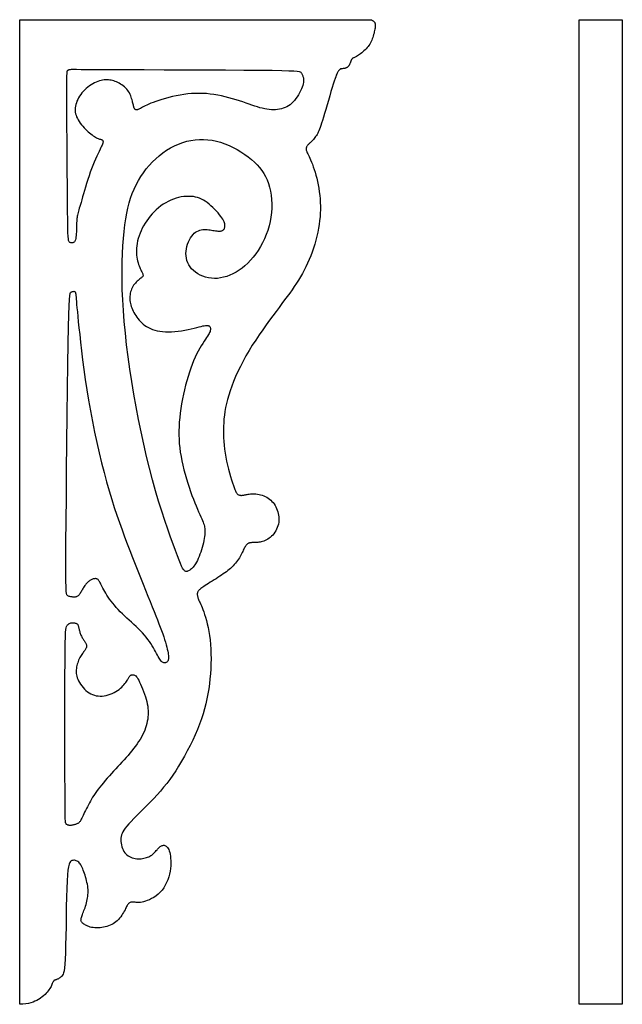
# Model space of a CAD drawing. Extents: x 7.9 to 23.6, y 11.1 to 36.7.
import ezdxf

# ---------------------------------------------------------------- set-up
doc = ezdxf.new("R2010")
doc.units = 0
doc.header["$MEASUREMENT"] = 0
doc.layers.get('0').update_dxf_attribs({"linetype": 'CONTINUOUS'})

msp = doc.modelspace()

# ---------------------------------------------------------------- linework, layer by layer
for p, q in [((7.873, 36.722), (17.027, 36.725)), ((7.873, 11.096), (7.873, 36.722)), ((22.434, 11.097), (22.434, 36.722)), ((22.434, 36.722), (23.559, 36.722)), ((23.559, 36.722), (23.559, 11.097)), ((23.559, 11.097), (22.434, 11.097))]:
    msp.add_line(p, q)
msp.add_lwpolyline([(17.027, 36.725), (17.028, 36.724), (17.056, 36.708), (17.077, 36.694), (17.092, 36.682), (17.103, 36.67), (17.11, 36.659), (17.116, 36.648), (17.12, 36.636), (17.124, 36.624), (17.126, 36.61), (17.128, 36.595), (17.128, 36.577), (17.127, 36.557), (17.125, 36.534), (17.122, 36.508), (17.117, 36.479), (17.112, 36.447), (17.104, 36.412), (17.096, 36.375), (17.086, 36.338), (17.075, 36.3), (17.063, 36.262), (17.05, 36.225), (17.035, 36.189), (17.02, 36.154), (17.003, 36.121), (16.984, 36.089), (16.964, 36.057), (16.942, 36.027), (16.918, 35.998), (16.892, 35.969), (16.864, 35.941), (16.835, 35.913), (16.805, 35.887), (16.775, 35.863), (16.745, 35.84), (16.715, 35.819), (16.688, 35.8), (16.662, 35.784), (16.639, 35.771), (16.619, 35.76), (16.601, 35.751), (16.585, 35.743), (16.571, 35.736), (16.558, 35.73), (16.548, 35.725), (16.538, 35.719), (16.53, 35.713), (16.523, 35.706), (16.517, 35.698), (16.511, 35.69), (16.506, 35.681), (16.501, 35.672), (16.497, 35.662), (16.493, 35.651), (16.489, 35.64), (16.484, 35.628), (16.48, 35.615), (16.476, 35.603), (16.471, 35.59), (16.466, 35.578), (16.461, 35.566), (16.456, 35.554), (16.45, 35.543), (16.444, 35.533), (16.437, 35.523), (16.43, 35.514), (16.423, 35.505), (16.414, 35.498), (16.406, 35.49), (16.396, 35.483), (16.386, 35.477), (16.374, 35.472), (16.362, 35.467), (16.347, 35.462), (16.332, 35.458), (16.313, 35.454), (16.293, 35.451), (16.27, 35.449), (16.241, 35.446), (16.227, 35.442), (16.241, 35.446), (16.241, 35.446), (16.241, 35.446), (16.227, 35.442), (16.241, 35.446), (16.241, 35.446), (16.241, 35.446), (16.227, 35.442), (16.241, 35.446), (16.241, 35.446), (16.241, 35.446), (16.241, 35.446), (16.227, 35.442), (16.216, 35.436), (16.209, 35.431), (16.202, 35.425), (16.195, 35.419), (16.187, 35.411), (16.18, 35.402), (16.172, 35.392), (16.164, 35.38), (16.155, 35.367), (16.146, 35.352), (16.137, 35.333), (16.126, 35.31), (16.114, 35.28), (16.099, 35.24), (16.081, 35.19), (16.061, 35.128), (16.036, 35.051), (16.008, 34.96), (15.976, 34.855), (15.943, 34.743), (15.908, 34.625), (15.873, 34.507), (15.839, 34.391), (15.807, 34.283), (15.778, 34.185), (15.752, 34.1), (15.73, 34.029), (15.711, 33.968), (15.693, 33.916), (15.677, 33.872), (15.661, 33.835), (15.646, 33.801), (15.63, 33.77), (15.613, 33.74), (15.595, 33.711), (15.577, 33.683), (15.557, 33.656), (15.538, 33.631), (15.519, 33.608), (15.499, 33.586), (15.481, 33.566), (15.463, 33.548), (15.446, 33.532), (15.429, 33.517), (15.414, 33.504), (15.4, 33.491), (15.387, 33.479), (15.375, 33.466), (15.365, 33.454), (15.356, 33.441), (15.348, 33.428), (15.342, 33.415), (15.337, 33.401), (15.334, 33.388), (15.331, 33.375), (15.33, 33.362), (15.33, 33.35), (15.331, 33.338), (15.334, 33.326), (15.337, 33.312), (15.343, 33.297), (15.351, 33.28), (15.36, 33.258), (15.372, 33.232), (15.387, 33.202), (15.404, 33.165), (15.424, 33.122), (15.445, 33.074), (15.468, 33.02), (15.491, 32.961), (15.515, 32.897), (15.539, 32.829), (15.562, 32.756), (15.584, 32.678), (15.605, 32.597), (15.624, 32.512), (15.642, 32.425), (15.657, 32.336), (15.671, 32.245), (15.682, 32.153), (15.691, 32.06), (15.696, 31.967), (15.699, 31.874), (15.699, 31.78), (15.696, 31.686), (15.69, 31.591), (15.68, 31.494), (15.667, 31.396), (15.651, 31.296), (15.631, 31.194), (15.607, 31.091), (15.58, 30.987), (15.551, 30.883), (15.518, 30.779), (15.484, 30.677), (15.447, 30.577), (15.407, 30.48), (15.366, 30.386), (15.323, 30.295), (15.279, 30.206), (15.232, 30.119), (15.182, 30.034), (15.131, 29.949), (15.077, 29.865), (15.021, 29.781), (14.962, 29.696), (14.901, 29.609), (14.836, 29.521), (14.769, 29.429), (14.698, 29.334), (14.624, 29.235), (14.545, 29.13), (14.463, 29.02), (14.377, 28.902), (14.288, 28.78), (14.198, 28.652), (14.107, 28.52), (14.017, 28.386), (13.928, 28.249), (13.843, 28.112), (13.762, 27.974), (13.687, 27.838), (13.617, 27.702), (13.553, 27.569), (13.494, 27.438), (13.44, 27.31), (13.393, 27.185), (13.35, 27.065), (13.313, 26.949), (13.281, 26.838), (13.255, 26.731), (13.233, 26.628), (13.215, 26.528), (13.201, 26.43), (13.19, 26.333), (13.183, 26.237), (13.178, 26.14), (13.176, 26.043), (13.176, 25.945), (13.179, 25.846), (13.184, 25.747), (13.193, 25.646), (13.204, 25.544), (13.219, 25.441), (13.237, 25.336), (13.259, 25.231), (13.283, 25.127), (13.308, 25.024), (13.335, 24.926), (13.362, 24.832), (13.389, 24.746), (13.413, 24.668), (13.436, 24.601), (13.455, 24.545), (13.472, 24.5), (13.486, 24.464), (13.499, 24.435), (13.511, 24.414), (13.521, 24.398), (13.532, 24.386), (13.543, 24.376), (13.554, 24.368), (13.566, 24.361), (13.579, 24.355), (13.592, 24.351), (13.605, 24.348), (13.619, 24.346), (13.633, 24.344), (13.648, 24.344), (13.662, 24.345), (13.677, 24.347), (13.692, 24.349), (13.709, 24.352), (13.727, 24.356), (13.747, 24.36), (13.768, 24.364), (13.792, 24.368), (13.819, 24.372), (13.848, 24.376), (13.88, 24.38), (13.913, 24.382), (13.948, 24.383), (13.985, 24.383), (14.023, 24.381), (14.062, 24.376), (14.103, 24.369), (14.143, 24.359), (14.184, 24.347), (14.225, 24.332), (14.265, 24.314), (14.304, 24.294), (14.341, 24.271), (14.376, 24.246), (14.41, 24.218), (14.44, 24.187), (14.469, 24.154), (14.495, 24.119), (14.519, 24.082), (14.54, 24.043), (14.559, 24.002), (14.576, 23.96), (14.59, 23.917), (14.602, 23.873), (14.611, 23.828), (14.616, 23.782), (14.619, 23.736), (14.618, 23.69), (14.614, 23.643), (14.606, 23.597), (14.594, 23.552), (14.578, 23.508), (14.56, 23.464), (14.538, 23.423), (14.514, 23.383), (14.487, 23.346), (14.458, 23.311), (14.428, 23.279), (14.396, 23.251), (14.363, 23.226), (14.329, 23.204), (14.295, 23.184), (14.261, 23.168), (14.227, 23.154), (14.194, 23.143), (14.161, 23.133), (14.129, 23.126), (14.099, 23.121), (14.07, 23.118), (14.043, 23.115), (14.017, 23.114), (13.993, 23.113), (13.97, 23.113), (13.949, 23.113), (13.93, 23.113), (13.913, 23.113), (13.897, 23.112), (13.882, 23.11), (13.868, 23.108), (13.855, 23.105), (13.842, 23.101), (13.83, 23.095), (13.818, 23.088), (13.805, 23.08), (13.793, 23.07), (13.78, 23.058), (13.768, 23.044), (13.756, 23.028), (13.743, 23.009), (13.731, 22.989), (13.719, 22.966), (13.706, 22.94), (13.693, 22.913), (13.679, 22.884), (13.665, 22.853), (13.648, 22.821), (13.631, 22.788), (13.611, 22.754), (13.59, 22.719), (13.567, 22.683), (13.542, 22.648), (13.515, 22.612), (13.487, 22.576), (13.457, 22.542), (13.426, 22.508), (13.394, 22.475), (13.36, 22.444), (13.326, 22.413), (13.29, 22.384), (13.252, 22.355), (13.213, 22.326), (13.171, 22.297), (13.128, 22.267), (13.082, 22.237), (13.033, 22.206), (12.983, 22.174), (12.932, 22.142), (12.881, 22.11), (12.832, 22.08), (12.785, 22.05), (12.741, 22.023), (12.702, 21.997), (12.668, 21.975), (12.638, 21.955), (12.613, 21.937), (12.592, 21.921), (12.573, 21.906), (12.558, 21.893), (12.545, 21.881), (12.535, 21.869), (12.525, 21.858), (12.517, 21.847), (12.511, 21.835), (12.505, 21.824), (12.501, 21.812), (12.498, 21.8), (12.496, 21.786), (12.496, 21.772), (12.496, 21.756), (12.498, 21.739), (12.501, 21.721), (12.506, 21.701), (12.512, 21.68), (12.52, 21.656), (12.529, 21.631), (12.54, 21.604), (12.553, 21.575), (12.568, 21.542), (12.585, 21.507), (12.603, 21.466), (12.622, 21.421), (12.643, 21.369), (12.664, 21.31), (12.686, 21.244), (12.709, 21.17), (12.732, 21.088), (12.754, 20.999), (12.776, 20.903), (12.795, 20.801), (12.813, 20.693), (12.828, 20.58), (12.84, 20.462), (12.848, 20.34), (12.852, 20.215), (12.853, 20.087), (12.851, 19.958), (12.845, 19.827), (12.836, 19.695), (12.824, 19.564), (12.81, 19.434), (12.792, 19.305), (12.771, 19.176), (12.747, 19.048), (12.718, 18.92), (12.685, 18.791), (12.647, 18.661), (12.604, 18.528), (12.555, 18.392), (12.501, 18.253), (12.441, 18.112), (12.376, 17.971), (12.308, 17.829), (12.236, 17.69), (12.162, 17.553), (12.086, 17.421), (12.01, 17.294), (11.933, 17.174), (11.856, 17.059), (11.778, 16.951), (11.699, 16.846), (11.618, 16.745), (11.536, 16.647), (11.451, 16.552), (11.365, 16.457), (11.276, 16.363), (11.186, 16.271), (11.096, 16.18), (11.009, 16.093), (10.926, 16.01), (10.848, 15.931), (10.777, 15.858), (10.714, 15.792), (10.662, 15.732), (10.618, 15.679), (10.584, 15.63), (10.557, 15.586), (10.536, 15.544), (10.522, 15.503), (10.513, 15.463), (10.507, 15.421), (10.505, 15.378), (10.507, 15.333), (10.511, 15.288), (10.519, 15.243), (10.531, 15.198), (10.545, 15.155), (10.563, 15.114), (10.584, 15.076), (10.608, 15.042), (10.635, 15.011), (10.665, 14.984), (10.697, 14.96), (10.731, 14.939), (10.767, 14.922), (10.804, 14.909), (10.842, 14.898), (10.88, 14.89), (10.919, 14.885), (10.958, 14.883), (10.996, 14.884), (11.034, 14.886), (11.07, 14.891), (11.106, 14.897), (11.14, 14.905), (11.172, 14.915), (11.202, 14.925), (11.231, 14.938), (11.258, 14.951), (11.283, 14.966), (11.308, 14.982), (11.33, 14.999), (11.352, 15.017), (11.373, 15.036), (11.392, 15.056), (11.411, 15.076), (11.429, 15.097), (11.447, 15.117), (11.464, 15.136), (11.481, 15.155), (11.498, 15.172), (11.516, 15.187), (11.533, 15.201), (11.55, 15.212), (11.568, 15.222), (11.585, 15.229), (11.602, 15.233), (11.62, 15.235), (11.637, 15.234), (11.655, 15.23), (11.672, 15.223), (11.689, 15.212), (11.706, 15.197), (11.722, 15.178), (11.737, 15.153), (11.751, 15.124), (11.765, 15.089), (11.777, 15.048), (11.787, 15.002), (11.796, 14.951), (11.802, 14.895), (11.806, 14.835), (11.806, 14.771), (11.803, 14.704), (11.797, 14.633), (11.786, 14.561), (11.771, 14.486), (11.751, 14.412), (11.727, 14.337), (11.697, 14.265), (11.663, 14.195), (11.624, 14.129), (11.58, 14.068), (11.531, 14.012), (11.477, 13.962), (11.421, 13.918), (11.363, 13.879), (11.305, 13.846), (11.249, 13.818), (11.195, 13.795), (11.144, 13.777), (11.098, 13.763), (11.057, 13.754), (11.02, 13.749), (10.986, 13.746), (10.956, 13.746), (10.928, 13.748), (10.901, 13.75), (10.877, 13.752), (10.853, 13.754), (10.83, 13.756), (10.808, 13.756), (10.788, 13.755), (10.768, 13.753), (10.75, 13.748), (10.734, 13.741), (10.719, 13.732), (10.705, 13.72), (10.692, 13.705), (10.681, 13.687), (10.669, 13.666), (10.657, 13.643), (10.644, 13.617), (10.63, 13.588), (10.614, 13.557), (10.595, 13.523), (10.575, 13.487), (10.552, 13.45), (10.528, 13.413), (10.501, 13.376), (10.473, 13.339), (10.443, 13.305), (10.411, 13.272), (10.377, 13.243), (10.342, 13.216), (10.306, 13.192), (10.268, 13.171), (10.228, 13.152), (10.187, 13.136), (10.145, 13.122), (10.101, 13.111), (10.056, 13.102), (10.01, 13.095), (9.964, 13.09), (9.917, 13.087), (9.872, 13.087), (9.828, 13.089), (9.786, 13.093), (9.746, 13.099), (9.708, 13.108), (9.674, 13.118), (9.643, 13.13), (9.614, 13.143), (9.588, 13.157), (9.565, 13.171), (9.544, 13.185), (9.526, 13.198), (9.511, 13.21), (9.498, 13.222), (9.487, 13.233), (9.479, 13.245), (9.473, 13.257), (9.47, 13.27), (9.468, 13.284), (9.469, 13.3), (9.471, 13.318), (9.476, 13.337), (9.482, 13.359), (9.489, 13.383), (9.498, 13.409), (9.509, 13.437), (9.52, 13.468), (9.532, 13.501), (9.545, 13.536), (9.559, 13.572), (9.573, 13.611), (9.586, 13.651), (9.599, 13.692), (9.611, 13.735), (9.623, 13.777), (9.632, 13.82), (9.64, 13.863), (9.646, 13.906), (9.65, 13.95), (9.652, 13.993), (9.653, 14.037), (9.651, 14.082), (9.647, 14.128), (9.642, 14.174), (9.634, 14.221), (9.624, 14.268), (9.613, 14.316), (9.601, 14.363), (9.587, 14.41), (9.573, 14.456), (9.558, 14.5), (9.543, 14.543), (9.528, 14.584), (9.513, 14.622), (9.497, 14.658), (9.481, 14.692), (9.464, 14.722), (9.447, 14.749), (9.429, 14.773), (9.409, 14.794), (9.389, 14.811), (9.367, 14.824), (9.345, 14.834), (9.323, 14.841), (9.3, 14.844), (9.278, 14.845), (9.256, 14.843), (9.234, 14.838), (9.214, 14.83), (9.194, 14.815), (9.176, 14.788), (9.159, 14.744), (9.143, 14.678), (9.129, 14.587), (9.117, 14.464), (9.107, 14.306), (9.098, 14.11), (9.092, 13.883), (9.086, 13.635), (9.082, 13.377), (9.078, 13.119), (9.073, 12.869), (9.069, 12.639), (9.063, 12.438), (9.056, 12.274), (9.048, 12.145), (9.039, 12.045), (9.028, 11.97), (9.016, 11.916), (9.002, 11.878), (8.988, 11.852), (8.972, 11.831), (8.954, 11.814), (8.936, 11.798), (8.918, 11.784), (8.899, 11.772), (8.881, 11.762), (8.863, 11.753), (8.847, 11.746), (8.832, 11.74), (8.819, 11.735), (8.808, 11.731), (8.798, 11.728), (8.79, 11.726), (8.783, 11.724), (8.777, 11.722), (8.772, 11.719), (8.767, 11.716), (8.763, 11.712), (8.758, 11.707), (8.754, 11.7), (8.749, 11.691), (8.744, 11.681), (8.737, 11.668), (8.73, 11.653), (8.722, 11.634), (8.712, 11.613), (8.701, 11.589), (8.688, 11.563), (8.673, 11.534), (8.655, 11.505), (8.635, 11.475), (8.611, 11.444), (8.585, 11.414), (8.56, 11.384), (8.532, 11.355), (8.493, 11.318), (8.456, 11.288), (8.417, 11.259), (8.405, 11.251), (8.365, 11.225), (8.319, 11.199), (8.27, 11.175), (8.222, 11.155), (8.161, 11.135), (8.099, 11.118), (8.031, 11.105), (7.955, 11.097), (7.873, 11.096)])
for points in [[(15.189, 35.356), (15.202, 35.344), (15.212, 35.331), (15.221, 35.316), (15.229, 35.301), (15.236, 35.284), (15.242, 35.267), (15.247, 35.249), (15.252, 35.231), (15.256, 35.212), (15.26, 35.192), (15.262, 35.17), (15.263, 35.146), (15.262, 35.119), (15.258, 35.089), (15.25, 35.055), (15.239, 35.016), (15.224, 34.973), (15.205, 34.926), (15.182, 34.875), (15.157, 34.824), (15.128, 34.771), (15.097, 34.72), (15.063, 34.671), (15.027, 34.625), (14.99, 34.583), (14.951, 34.546), (14.911, 34.512), (14.869, 34.483), (14.825, 34.458), (14.78, 34.436), (14.734, 34.418), (14.686, 34.403), (14.637, 34.392), (14.586, 34.383), (14.534, 34.378), (14.48, 34.377), (14.425, 34.378), (14.368, 34.383), (14.31, 34.392), (14.25, 34.403), (14.188, 34.418), (14.125, 34.435), (14.059, 34.455), (13.99, 34.478), (13.919, 34.502), (13.844, 34.528), (13.766, 34.555), (13.684, 34.583), (13.598, 34.611), (13.508, 34.639), (13.415, 34.666), (13.32, 34.693), (13.224, 34.718), (13.126, 34.74), (13.027, 34.76), (12.929, 34.777), (12.831, 34.79), (12.734, 34.8), (12.637, 34.805), (12.54, 34.807), (12.443, 34.806), (12.345, 34.801), (12.247, 34.792), (12.149, 34.78), (12.049, 34.764), (11.95, 34.745), (11.852, 34.724), (11.756, 34.701), (11.664, 34.676), (11.576, 34.651), (11.493, 34.625), (11.417, 34.599), (11.348, 34.573), (11.286, 34.548), (11.231, 34.525), (11.183, 34.502), (11.139, 34.481), (11.102, 34.462), (11.069, 34.444), (11.04, 34.429), (11.015, 34.416), (10.994, 34.404), (10.976, 34.396), (10.96, 34.388), (10.947, 34.383), (10.935, 34.38), (10.924, 34.378), (10.915, 34.377), (10.905, 34.378), (10.897, 34.38), (10.888, 34.383), (10.88, 34.388), (10.872, 34.395), (10.865, 34.404), (10.859, 34.415), (10.853, 34.427), (10.847, 34.442), (10.842, 34.46), (10.837, 34.479), (10.831, 34.5), (10.826, 34.524), (10.82, 34.55), (10.813, 34.578), (10.806, 34.608), (10.797, 34.641), (10.787, 34.675), (10.776, 34.71), (10.762, 34.746), (10.747, 34.782), (10.729, 34.818), (10.709, 34.853), (10.685, 34.886), (10.659, 34.918), (10.63, 34.948), (10.599, 34.976), (10.566, 35.003), (10.532, 35.027), (10.497, 35.049), (10.462, 35.069), (10.426, 35.088), (10.391, 35.104), (10.356, 35.118), (10.321, 35.13), (10.287, 35.14), (10.252, 35.147), (10.216, 35.153), (10.181, 35.157), (10.144, 35.159), (10.107, 35.158), (10.069, 35.156), (10.03, 35.151), (9.99, 35.143), (9.95, 35.133), (9.909, 35.12), (9.867, 35.103), (9.824, 35.083), (9.78, 35.059), (9.736, 35.032), (9.692, 35.002), (9.649, 34.969), (9.607, 34.934), (9.567, 34.897), (9.529, 34.858), (9.493, 34.817), (9.461, 34.776), (9.432, 34.733), (9.406, 34.69), (9.383, 34.646), (9.364, 34.602), (9.348, 34.559), (9.335, 34.516), (9.325, 34.474), (9.319, 34.433), (9.316, 34.393), (9.316, 34.353), (9.32, 34.314), (9.328, 34.275), (9.339, 34.236), (9.354, 34.196), (9.373, 34.156), (9.395, 34.115), (9.421, 34.074), (9.45, 34.033), (9.482, 33.992), (9.515, 33.952), (9.549, 33.913), (9.584, 33.876), (9.62, 33.841), (9.655, 33.808), (9.689, 33.778), (9.723, 33.751), (9.756, 33.726), (9.787, 33.703), (9.817, 33.684), (9.845, 33.667), (9.87, 33.653), (9.893, 33.641), (9.914, 33.632), (9.933, 33.625), (9.95, 33.619), (9.965, 33.615), (9.979, 33.611), (9.991, 33.608), (10.001, 33.604), (10.011, 33.6), (10.02, 33.595), (10.027, 33.589), (10.033, 33.582), (10.038, 33.575), (10.041, 33.567), (10.043, 33.558), (10.043, 33.548), (10.042, 33.536), (10.039, 33.523), (10.034, 33.507), (10.026, 33.487), (10.016, 33.463), (10.002, 33.432), (9.985, 33.396), (9.964, 33.351), (9.94, 33.298), (9.912, 33.238), (9.882, 33.171), (9.849, 33.097), (9.815, 33.017), (9.78, 32.933), (9.745, 32.844), (9.711, 32.752), (9.678, 32.657), (9.646, 32.561), (9.615, 32.465), (9.586, 32.37), (9.559, 32.278), (9.533, 32.191), (9.51, 32.11), (9.488, 32.036), (9.469, 31.97), (9.452, 31.912), (9.436, 31.861), (9.423, 31.815), (9.411, 31.775), (9.4, 31.738), (9.391, 31.704), (9.383, 31.672), (9.377, 31.641), (9.371, 31.61), (9.366, 31.579), (9.362, 31.547), (9.359, 31.514), (9.356, 31.478), (9.354, 31.439), (9.352, 31.397), (9.351, 31.351), (9.35, 31.302), (9.349, 31.252), (9.347, 31.202), (9.345, 31.153), (9.342, 31.107), (9.338, 31.066), (9.333, 31.029), (9.326, 30.999), (9.319, 30.976), (9.31, 30.957), (9.3, 30.943), (9.289, 30.933), (9.277, 30.927), (9.265, 30.922), (9.252, 30.919), (9.239, 30.918), (9.226, 30.917), (9.214, 30.918), (9.201, 30.92), (9.189, 30.923), (9.178, 30.928), (9.168, 30.936), (9.159, 30.945), (9.151, 30.957), (9.145, 30.98), (9.139, 31.02), (9.134, 31.085), (9.13, 31.183), (9.127, 31.322), (9.123, 31.509), (9.12, 31.752), (9.117, 32.054), (9.114, 32.405), (9.11, 32.786), (9.107, 33.184), (9.105, 33.581), (9.102, 33.962), (9.101, 34.311), (9.1, 34.611), (9.099, 34.851), (9.1, 35.035), (9.101, 35.17), (9.103, 35.265), (9.105, 35.326), (9.108, 35.363), (9.112, 35.383), (9.116, 35.394), (9.121, 35.402), (9.127, 35.409), (9.134, 35.415), (9.141, 35.42), (9.149, 35.424), (9.158, 35.427), (9.168, 35.429), (9.179, 35.431), (9.193, 35.432), (9.219, 35.433), (9.268, 35.433), (9.35, 35.433), (9.477, 35.432), (9.659, 35.432), (9.908, 35.431), (10.233, 35.429), (10.64, 35.428), (11.114, 35.426), (11.631, 35.424), (12.171, 35.422), (12.711, 35.42), (13.23, 35.417), (13.705, 35.414), (14.114, 35.411), (14.442, 35.407), (14.693, 35.402), (14.878, 35.397), (15.008, 35.391), (15.094, 35.384), (15.145, 35.375), (15.174, 35.366)], [(11.409, 24.465), (11.329, 24.752), (11.251, 25.051), (11.175, 25.359), (11.102, 25.675), (11.031, 25.997), (10.964, 26.322), (10.901, 26.65), (10.842, 26.978), (10.788, 27.304), (10.739, 27.627), (10.695, 27.947), (10.657, 28.26), (10.623, 28.567), (10.595, 28.865), (10.572, 29.154), (10.555, 29.432), (10.544, 29.697), (10.538, 29.95), (10.537, 30.191), (10.54, 30.42), (10.548, 30.637), (10.559, 30.841), (10.573, 31.033), (10.591, 31.213), (10.611, 31.381), (10.633, 31.538), (10.659, 31.685), (10.688, 31.823), (10.722, 31.954), (10.759, 32.079), (10.802, 32.198), (10.849, 32.314), (10.902, 32.426), (10.961, 32.535), (11.024, 32.641), (11.093, 32.743), (11.166, 32.841), (11.244, 32.934), (11.327, 33.023), (11.414, 33.107), (11.505, 33.185), (11.6, 33.258), (11.698, 33.325), (11.799, 33.386), (11.902, 33.44), (12.008, 33.487), (12.115, 33.526), (12.223, 33.559), (12.331, 33.583), (12.441, 33.599), (12.55, 33.608), (12.66, 33.608), (12.771, 33.601), (12.881, 33.586), (12.992, 33.563), (13.102, 33.533), (13.212, 33.495), (13.321, 33.45), (13.428, 33.399), (13.532, 33.343), (13.632, 33.283), (13.729, 33.219), (13.819, 33.153), (13.904, 33.086), (13.981, 33.017), (14.052, 32.948), (14.116, 32.876), (14.174, 32.802), (14.226, 32.724), (14.271, 32.642), (14.311, 32.556), (14.346, 32.465), (14.375, 32.367), (14.398, 32.265), (14.416, 32.158), (14.428, 32.048), (14.434, 31.935), (14.433, 31.82), (14.426, 31.703), (14.412, 31.587), (14.391, 31.471), (14.363, 31.356), (14.329, 31.242), (14.289, 31.131), (14.244, 31.023), (14.194, 30.918), (14.139, 30.817), (14.08, 30.721), (14.017, 30.63), (13.951, 30.545), (13.882, 30.465), (13.811, 30.391), (13.737, 30.322), (13.661, 30.26), (13.583, 30.204), (13.504, 30.154), (13.424, 30.11), (13.344, 30.073), (13.263, 30.043), (13.182, 30.019), (13.102, 30.002), (13.022, 29.992), (12.943, 29.99), (12.864, 29.994), (12.788, 30.005), (12.713, 30.024), (12.641, 30.048), (12.572, 30.078), (12.508, 30.113), (12.449, 30.153), (12.395, 30.196), (12.347, 30.243), (12.307, 30.293), (12.273, 30.346), (12.246, 30.4), (12.225, 30.457), (12.211, 30.516), (12.203, 30.575), (12.2, 30.636), (12.204, 30.697), (12.213, 30.759), (12.226, 30.821), (12.245, 30.881), (12.267, 30.939), (12.292, 30.994), (12.321, 31.044), (12.351, 31.09), (12.384, 31.131), (12.418, 31.165), (12.452, 31.193), (12.488, 31.215), (12.525, 31.233), (12.562, 31.245), (12.6, 31.254), (12.638, 31.26), (12.677, 31.262), (12.716, 31.262), (12.755, 31.26), (12.793, 31.256), (12.831, 31.251), (12.868, 31.245), (12.904, 31.24), (12.938, 31.234), (12.97, 31.229), (13, 31.225), (13.028, 31.222), (13.054, 31.221), (13.078, 31.221), (13.1, 31.223), (13.12, 31.227), (13.138, 31.232), (13.154, 31.24), (13.169, 31.25), (13.181, 31.261), (13.192, 31.275), (13.201, 31.29), (13.208, 31.307), (13.212, 31.326), (13.215, 31.346), (13.215, 31.367), (13.213, 31.389), (13.209, 31.414), (13.201, 31.439), (13.191, 31.467), (13.176, 31.498), (13.157, 31.531), (13.134, 31.567), (13.106, 31.606), (13.072, 31.649), (13.035, 31.694), (12.993, 31.741), (12.948, 31.788), (12.901, 31.835), (12.852, 31.881), (12.802, 31.924), (12.753, 31.963), (12.703, 31.998), (12.654, 32.029), (12.604, 32.055), (12.554, 32.077), (12.502, 32.095), (12.449, 32.109), (12.394, 32.119), (12.336, 32.125), (12.275, 32.127), (12.211, 32.125), (12.145, 32.12), (12.078, 32.11), (12.01, 32.096), (11.942, 32.078), (11.873, 32.055), (11.805, 32.028), (11.739, 31.996), (11.673, 31.96), (11.609, 31.92), (11.547, 31.876), (11.487, 31.829), (11.429, 31.779), (11.373, 31.726), (11.32, 31.67), (11.27, 31.612), (11.222, 31.552), (11.178, 31.491), (11.137, 31.428), (11.099, 31.363), (11.064, 31.298), (11.033, 31.232), (11.005, 31.166), (10.981, 31.099), (10.96, 31.033), (10.943, 30.967), (10.929, 30.902), (10.919, 30.838), (10.913, 30.775), (10.91, 30.714), (10.91, 30.655), (10.914, 30.599), (10.92, 30.545), (10.93, 30.493), (10.941, 30.444), (10.954, 30.398), (10.967, 30.355), (10.982, 30.315), (10.997, 30.278), (11.011, 30.245), (11.025, 30.215), (11.038, 30.188), (11.051, 30.164), (11.061, 30.142), (11.07, 30.123), (11.077, 30.106), (11.082, 30.09), (11.084, 30.077), (11.083, 30.064), (11.08, 30.053), (11.074, 30.042), (11.066, 30.031), (11.054, 30.019), (11.04, 30.006), (11.023, 29.993), (11.003, 29.977), (10.981, 29.959), (10.958, 29.94), (10.933, 29.919), (10.908, 29.896), (10.883, 29.87), (10.859, 29.843), (10.837, 29.814), (10.817, 29.782), (10.799, 29.749), (10.783, 29.714), (10.77, 29.678), (10.759, 29.641), (10.75, 29.603), (10.744, 29.565), (10.739, 29.527), (10.738, 29.489), (10.738, 29.451), (10.741, 29.413), (10.746, 29.376), (10.753, 29.338), (10.763, 29.299), (10.774, 29.261), (10.789, 29.222), (10.805, 29.182), (10.824, 29.142), (10.845, 29.102), (10.868, 29.062), (10.894, 29.022), (10.921, 28.982), (10.951, 28.944), (10.982, 28.906), (11.016, 28.869), (11.052, 28.834), (11.09, 28.8), (11.131, 28.768), (11.175, 28.738), (11.223, 28.711), (11.274, 28.686), (11.329, 28.664), (11.389, 28.644), (11.452, 28.628), (11.519, 28.615), (11.59, 28.606), (11.665, 28.6), (11.742, 28.598), (11.823, 28.6), (11.907, 28.606), (11.994, 28.616), (12.082, 28.629), (12.17, 28.645), (12.255, 28.662), (12.337, 28.68), (12.414, 28.698), (12.484, 28.714), (12.546, 28.729), (12.598, 28.742), (12.642, 28.752), (12.677, 28.759), (12.706, 28.764), (12.73, 28.767), (12.749, 28.767), (12.765, 28.766), (12.778, 28.763), (12.791, 28.758), (12.802, 28.752), (12.812, 28.744), (12.821, 28.735), (12.829, 28.724), (12.834, 28.712), (12.839, 28.699), (12.841, 28.684), (12.841, 28.668), (12.839, 28.651), (12.835, 28.632), (12.828, 28.611), (12.817, 28.586), (12.803, 28.558), (12.785, 28.527), (12.763, 28.491), (12.737, 28.45), (12.706, 28.405), (12.673, 28.355), (12.637, 28.299), (12.599, 28.238), (12.559, 28.172), (12.519, 28.099), (12.479, 28.021), (12.439, 27.937), (12.4, 27.847), (12.362, 27.752), (12.325, 27.652), (12.289, 27.548), (12.255, 27.44), (12.222, 27.328), (12.19, 27.212), (12.161, 27.094), (12.134, 26.974), (12.109, 26.852), (12.087, 26.73), (12.068, 26.608), (12.051, 26.487), (12.037, 26.367), (12.027, 26.25), (12.02, 26.135), (12.017, 26.022), (12.017, 25.912), (12.021, 25.802), (12.028, 25.692), (12.039, 25.582), (12.054, 25.471), (12.072, 25.359), (12.094, 25.244), (12.12, 25.127), (12.148, 25.01), (12.179, 24.893), (12.212, 24.778), (12.246, 24.664), (12.282, 24.553), (12.319, 24.446), (12.356, 24.343), (12.393, 24.246), (12.43, 24.153), (12.465, 24.067), (12.499, 23.987), (12.531, 23.913), (12.561, 23.846), (12.587, 23.787), (12.61, 23.735), (12.63, 23.69), (12.646, 23.649), (12.66, 23.613), (12.671, 23.579), (12.68, 23.546), (12.686, 23.513), (12.69, 23.479), (12.693, 23.442), (12.694, 23.403), (12.693, 23.361), (12.69, 23.316), (12.684, 23.269), (12.677, 23.218), (12.667, 23.165), (12.655, 23.109), (12.641, 23.051), (12.624, 22.99), (12.606, 22.929), (12.586, 22.868), (12.565, 22.809), (12.543, 22.751), (12.521, 22.698), (12.498, 22.648), (12.475, 22.604), (12.452, 22.565), (12.429, 22.531), (12.407, 22.501), (12.385, 22.475), (12.363, 22.452), (12.342, 22.432), (12.321, 22.415), (12.301, 22.4), (12.282, 22.388), (12.263, 22.378), (12.245, 22.371), (12.228, 22.366), (12.212, 22.365), (12.196, 22.366), (12.18, 22.371), (12.165, 22.379), (12.15, 22.393), (12.133, 22.417), (12.113, 22.452), (12.088, 22.502), (12.059, 22.57), (12.022, 22.659), (11.978, 22.771), (11.925, 22.908), (11.865, 23.07), (11.798, 23.254), (11.725, 23.46), (11.649, 23.686), (11.57, 23.93), (11.49, 24.19)], [(9.138, 28.294), (9.146, 28.722), (9.153, 29.046), (9.161, 29.28), (9.168, 29.44), (9.176, 29.54), (9.185, 29.595), (9.194, 29.62), (9.204, 29.629), (9.216, 29.636), (9.229, 29.642), (9.242, 29.647), (9.256, 29.651), (9.269, 29.654), (9.281, 29.655), (9.293, 29.654), (9.303, 29.651), (9.311, 29.646), (9.317, 29.637), (9.323, 29.623), (9.327, 29.604), (9.331, 29.578), (9.335, 29.545), (9.339, 29.503), (9.343, 29.451), (9.349, 29.388), (9.355, 29.314), (9.363, 29.225), (9.373, 29.122), (9.384, 29.001), (9.398, 28.863), (9.415, 28.706), (9.434, 28.528), (9.457, 28.328), (9.482, 28.109), (9.511, 27.873), (9.544, 27.623), (9.58, 27.362), (9.62, 27.093), (9.664, 26.819), (9.712, 26.542), (9.764, 26.265), (9.82, 25.989), (9.879, 25.717), (9.94, 25.45), (10.004, 25.189), (10.069, 24.936), (10.135, 24.692), (10.201, 24.459), (10.268, 24.239), (10.335, 24.029), (10.402, 23.828), (10.469, 23.635), (10.537, 23.448), (10.605, 23.266), (10.673, 23.086), (10.742, 22.907), (10.812, 22.729), (10.882, 22.551), (10.951, 22.375), (11.019, 22.203), (11.086, 22.036), (11.15, 21.876), (11.211, 21.723), (11.269, 21.58), (11.322, 21.446), (11.372, 21.323), (11.417, 21.208), (11.46, 21.102), (11.498, 21.003), (11.533, 20.91), (11.566, 20.824), (11.595, 20.741), (11.621, 20.663), (11.645, 20.59), (11.666, 20.52), (11.684, 20.456), (11.7, 20.396), (11.714, 20.341), (11.725, 20.291), (11.734, 20.246), (11.74, 20.207), (11.745, 20.173), (11.747, 20.144), (11.748, 20.118), (11.746, 20.096), (11.744, 20.077), (11.739, 20.061), (11.734, 20.046), (11.727, 20.033), (11.719, 20.021), (11.71, 20.011), (11.7, 20.002), (11.689, 19.995), (11.677, 19.99), (11.664, 19.986), (11.65, 19.985), (11.636, 19.985), (11.621, 19.988), (11.606, 19.993), (11.589, 20.002), (11.573, 20.014), (11.555, 20.031), (11.537, 20.052), (11.519, 20.078), (11.5, 20.109), (11.48, 20.145), (11.459, 20.185), (11.436, 20.229), (11.412, 20.276), (11.385, 20.325), (11.356, 20.377), (11.324, 20.43), (11.289, 20.484), (11.251, 20.538), (11.21, 20.594), (11.167, 20.649), (11.12, 20.705), (11.07, 20.761), (11.018, 20.817), (10.963, 20.873), (10.905, 20.929), (10.846, 20.984), (10.785, 21.039), (10.724, 21.094), (10.663, 21.149), (10.603, 21.204), (10.545, 21.259), (10.489, 21.314), (10.435, 21.37), (10.385, 21.426), (10.337, 21.482), (10.293, 21.537), (10.251, 21.591), (10.212, 21.644), (10.177, 21.696), (10.144, 21.746), (10.114, 21.795), (10.087, 21.841), (10.062, 21.885), (10.04, 21.926), (10.02, 21.964), (10.002, 22), (9.986, 22.032), (9.972, 22.06), (9.958, 22.084), (9.946, 22.105), (9.935, 22.123), (9.924, 22.138), (9.913, 22.15), (9.901, 22.159), (9.89, 22.166), (9.877, 22.171), (9.863, 22.174), (9.848, 22.176), (9.833, 22.176), (9.816, 22.175), (9.799, 22.172), (9.782, 22.167), (9.765, 22.161), (9.747, 22.154), (9.73, 22.146), (9.713, 22.137), (9.696, 22.126), (9.679, 22.114), (9.663, 22.1), (9.646, 22.086), (9.63, 22.07), (9.614, 22.052), (9.598, 22.034), (9.582, 22.014), (9.567, 21.993), (9.552, 21.971), (9.537, 21.949), (9.523, 21.926), (9.509, 21.903), (9.495, 21.88), (9.482, 21.857), (9.47, 21.835), (9.457, 21.813), (9.445, 21.793), (9.433, 21.774), (9.42, 21.756), (9.407, 21.741), (9.393, 21.728), (9.379, 21.717), (9.364, 21.709), (9.349, 21.703), (9.332, 21.699), (9.315, 21.696), (9.297, 21.695), (9.279, 21.695), (9.26, 21.696), (9.24, 21.698), (9.22, 21.701), (9.2, 21.704), (9.18, 21.709), (9.162, 21.715), (9.144, 21.722), (9.128, 21.731), (9.114, 21.741), (9.101, 21.755), (9.092, 21.786), (9.084, 21.847), (9.078, 21.954), (9.075, 22.121), (9.073, 22.362), (9.074, 22.692), (9.076, 23.126), (9.081, 23.67), (9.087, 24.303), (9.094, 24.994), (9.102, 25.715), (9.111, 26.435), (9.12, 27.124), (9.129, 27.754)], [(9.052, 20), (9.055, 20.282), (9.058, 20.499), (9.062, 20.66), (9.067, 20.774), (9.072, 20.851), (9.079, 20.899), (9.088, 20.927), (9.097, 20.945), (9.107, 20.959), (9.119, 20.973), (9.132, 20.985), (9.145, 20.995), (9.159, 21.004), (9.173, 21.011), (9.188, 21.017), (9.203, 21.022), (9.217, 21.025), (9.232, 21.027), (9.246, 21.028), (9.26, 21.028), (9.274, 21.027), (9.287, 21.025), (9.3, 21.023), (9.313, 21.02), (9.325, 21.017), (9.336, 21.013), (9.347, 21.008), (9.357, 21.003), (9.366, 20.996), (9.375, 20.989), (9.382, 20.98), (9.389, 20.97), (9.394, 20.959), (9.399, 20.946), (9.403, 20.932), (9.407, 20.916), (9.41, 20.899), (9.414, 20.881), (9.418, 20.861), (9.423, 20.841), (9.428, 20.819), (9.435, 20.797), (9.442, 20.774), (9.45, 20.751), (9.459, 20.728), (9.468, 20.704), (9.479, 20.682), (9.489, 20.66), (9.501, 20.639), (9.512, 20.619), (9.524, 20.6), (9.536, 20.582), (9.548, 20.565), (9.559, 20.549), (9.57, 20.533), (9.579, 20.519), (9.588, 20.506), (9.595, 20.493), (9.602, 20.481), (9.607, 20.469), (9.611, 20.457), (9.614, 20.446), (9.615, 20.434), (9.615, 20.423), (9.614, 20.411), (9.612, 20.398), (9.608, 20.385), (9.603, 20.371), (9.596, 20.356), (9.587, 20.341), (9.577, 20.325), (9.566, 20.307), (9.552, 20.289), (9.537, 20.269), (9.521, 20.248), (9.504, 20.226), (9.487, 20.202), (9.47, 20.176), (9.453, 20.148), (9.436, 20.119), (9.421, 20.087), (9.407, 20.054), (9.394, 20.02), (9.382, 19.984), (9.371, 19.948), (9.362, 19.912), (9.355, 19.876), (9.349, 19.84), (9.344, 19.806), (9.342, 19.772), (9.342, 19.738), (9.345, 19.704), (9.35, 19.669), (9.359, 19.633), (9.371, 19.596), (9.387, 19.557), (9.407, 19.515), (9.43, 19.472), (9.457, 19.428), (9.488, 19.385), (9.521, 19.342), (9.557, 19.302), (9.596, 19.264), (9.636, 19.231), (9.679, 19.201), (9.723, 19.176), (9.769, 19.156), (9.817, 19.14), (9.866, 19.128), (9.916, 19.121), (9.967, 19.119), (10.019, 19.12), (10.073, 19.127), (10.126, 19.137), (10.179, 19.15), (10.232, 19.168), (10.283, 19.188), (10.332, 19.211), (10.378, 19.236), (10.422, 19.263), (10.461, 19.292), (10.498, 19.322), (10.531, 19.353), (10.56, 19.384), (10.587, 19.415), (10.611, 19.445), (10.632, 19.474), (10.65, 19.501), (10.666, 19.525), (10.68, 19.548), (10.692, 19.568), (10.703, 19.586), (10.712, 19.603), (10.722, 19.617), (10.731, 19.63), (10.74, 19.641), (10.75, 19.651), (10.76, 19.659), (10.771, 19.665), (10.783, 19.67), (10.795, 19.673), (10.807, 19.675), (10.82, 19.675), (10.833, 19.673), (10.847, 19.67), (10.861, 19.664), (10.876, 19.655), (10.892, 19.642), (10.91, 19.623), (10.928, 19.599), (10.949, 19.568), (10.971, 19.529), (10.995, 19.482), (11.02, 19.428), (11.046, 19.369), (11.072, 19.305), (11.097, 19.238), (11.121, 19.17), (11.144, 19.103), (11.163, 19.037), (11.18, 18.974), (11.193, 18.913), (11.204, 18.854), (11.211, 18.797), (11.216, 18.742), (11.217, 18.686), (11.216, 18.631), (11.212, 18.576), (11.205, 18.52), (11.195, 18.464), (11.182, 18.406), (11.167, 18.348), (11.148, 18.29), (11.126, 18.231), (11.101, 18.172), (11.072, 18.112), (11.04, 18.053), (11.006, 17.993), (10.968, 17.933), (10.927, 17.873), (10.884, 17.813), (10.839, 17.754), (10.792, 17.694), (10.743, 17.635), (10.693, 17.576), (10.641, 17.517), (10.589, 17.458), (10.535, 17.4), (10.481, 17.341), (10.426, 17.282), (10.371, 17.222), (10.316, 17.163), (10.261, 17.103), (10.206, 17.042), (10.153, 16.982), (10.1, 16.922), (10.05, 16.863), (10.001, 16.804), (9.955, 16.747), (9.913, 16.692), (9.873, 16.638), (9.836, 16.585), (9.802, 16.534), (9.771, 16.484), (9.741, 16.434), (9.713, 16.386), (9.686, 16.337), (9.66, 16.288), (9.634, 16.239), (9.609, 16.191), (9.586, 16.143), (9.563, 16.097), (9.542, 16.054), (9.522, 16.013), (9.504, 15.977), (9.488, 15.944), (9.475, 15.916), (9.463, 15.893), (9.452, 15.873), (9.443, 15.857), (9.433, 15.844), (9.423, 15.832), (9.413, 15.822), (9.402, 15.814), (9.388, 15.806), (9.374, 15.798), (9.358, 15.791), (9.342, 15.785), (9.325, 15.779), (9.308, 15.773), (9.291, 15.768), (9.275, 15.764), (9.259, 15.76), (9.243, 15.757), (9.229, 15.755), (9.214, 15.753), (9.201, 15.752), (9.187, 15.752), (9.174, 15.752), (9.161, 15.753), (9.149, 15.755), (9.137, 15.758), (9.125, 15.762), (9.114, 15.766), (9.103, 15.772), (9.094, 15.778), (9.085, 15.785), (9.078, 15.794), (9.072, 15.804), (9.067, 15.825), (9.063, 15.866), (9.059, 15.935), (9.057, 16.043), (9.055, 16.197), (9.054, 16.408), (9.052, 16.685), (9.051, 17.032), (9.05, 17.436), (9.05, 17.878), (9.049, 18.338), (9.049, 18.8), (9.05, 19.243), (9.051, 19.649)]]:
    msp.add_lwpolyline(points, close=True)

doc.saveas('drawing.dxf')
